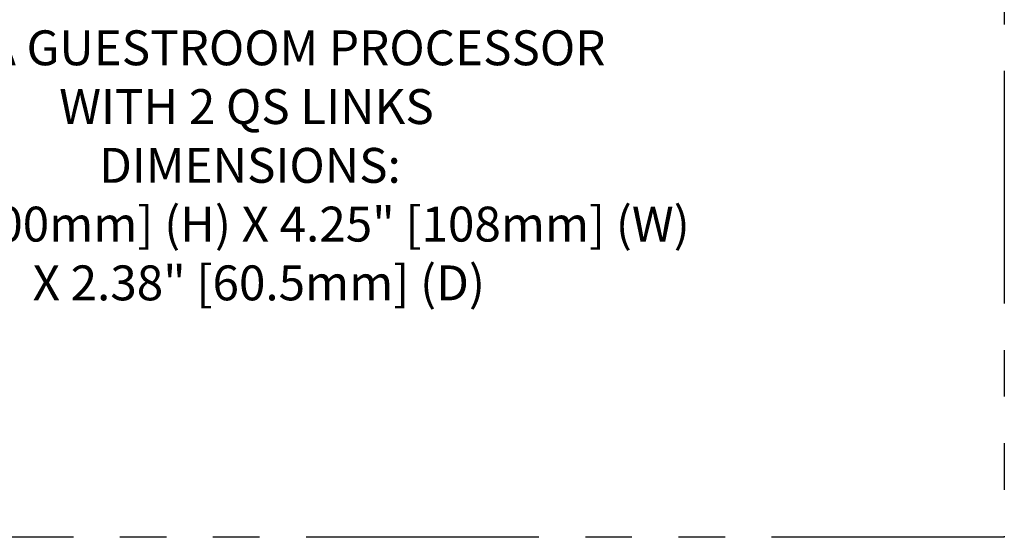
# Model space of a CAD drawing. Units: inches. Extents: x 277.6 to 319.5, y 47.7 to 83.1.
# Drawn here: x 283.9 to 286.6, y 69 to 70.4 of the extents above; entities that cross this region are included whole.
import ezdxf
from ezdxf.enums import TextEntityAlignment as Align

# ---------------------------------------------------------------- set-up
doc = ezdxf.new("R2010")
doc.units = ezdxf.units.IN
doc.header["$MEASUREMENT"] = 0
doc.linetypes.add('PHANTOM2', pattern=[1.25, 0.625, -0.125, 0.125, -0.125, 0.125, -0.125])
for name, color, linetype in [('Lutron_Description', 7, 'Continuous'), ('Lutron_Location', 5, 'Continuous'), ('Lutron_Part_Number', 1, 'Continuous')]:
    doc.layers.add(name, color=color, linetype=linetype)
doc.styles.add('_ARIAL', font='arial.ttf', dxfattribs={"height": 0.09375})

# ---------------------------------------------------------------- blocks, each defined once
blk = doc.blocks.new('QP-2L-GCU')
at = {"layer": 'Lutron_Description', "style": '_ARIAL'}
for tag, p, flags in [('IPCONTROLINTENT', (0, 0.0039), 3), ('DESCRIPTION_001', (-1.156, -0.3814), 12), ('DESCRIPTION_002', (-0.5466, -0.5393), 12), ('DESCRIPTION_003', (-0.4393, -0.6972), 12), ('DESCRIPTION_004', (-1.1675, -0.855), 12), ('DESCRIPTION_005', (-0.6178, -1.0129), 12)]:
    blk.add_attdef(tag, p, '', height=0.0938, dxfattribs=dict(at, flags=flags))
at = {"layer": 'Lutron_Location', "style": '_ARIAL', "flags": 2}
blk.add_attdef('LOCATION', text='', height=0.0938, dxfattribs=at).set_placement((0.0191, -1.306), align=Align.TOP_CENTER)
at = {"layer": 'Lutron_Part_Number', "style": '_ARIAL', "flags": 12}
blk.add_attdef('MODELNUMBER', text='', height=0.0938, dxfattribs=at).set_placement((0.005, -0.1266), align=Align.TOP_CENTER)

msp = doc.modelspace()

# ---------------------------------------------------------------- linework, layer by layer
at = {"linetype": 'PHANTOM2'}
msp.add_lwpolyline([(282.5387, 71.5041), (286.5606, 71.5041), (286.5606, 69.0013), (282.5387, 69.0013)], close=True, dxfattribs=at)

# ---------------------------------------------------------------- block references
ref = msp.add_blockref('QP-2L-GCU', (284.5692, 70.6508))
ref.add_attrib('DESCRIPTION_001', 'ATHENA GUESTROOM PROCESSOR', (283.4132, 70.2694), dxfattribs={"layer": 'Lutron_Description', "height": 0.09375, "style": '_ARIAL'})
ref.add_attrib('DESCRIPTION_002', 'WITH 2 QS LINKS', (284.0226, 70.1115), dxfattribs={"layer": 'Lutron_Description', "height": 0.09375, "style": '_ARIAL'})
ref.add_attrib('DESCRIPTION_003', 'DIMENSIONS:', (284.1299, 69.9536), dxfattribs={"layer": 'Lutron_Description', "height": 0.09375, "style": '_ARIAL'})
ref.add_attrib('DESCRIPTION_004', '3.94" [100mm] (H) X 4.25" [108mm] (W)', (283.4017, 69.7958), dxfattribs={"layer": 'Lutron_Description', "height": 0.09375, "style": '_ARIAL'})
ref.add_attrib('DESCRIPTION_005', 'X 2.38" [60.5mm] (D)', (283.9514, 69.6379), dxfattribs={"layer": 'Lutron_Description', "height": 0.09375, "style": '_ARIAL'})

doc.saveas('drawing.dxf')
